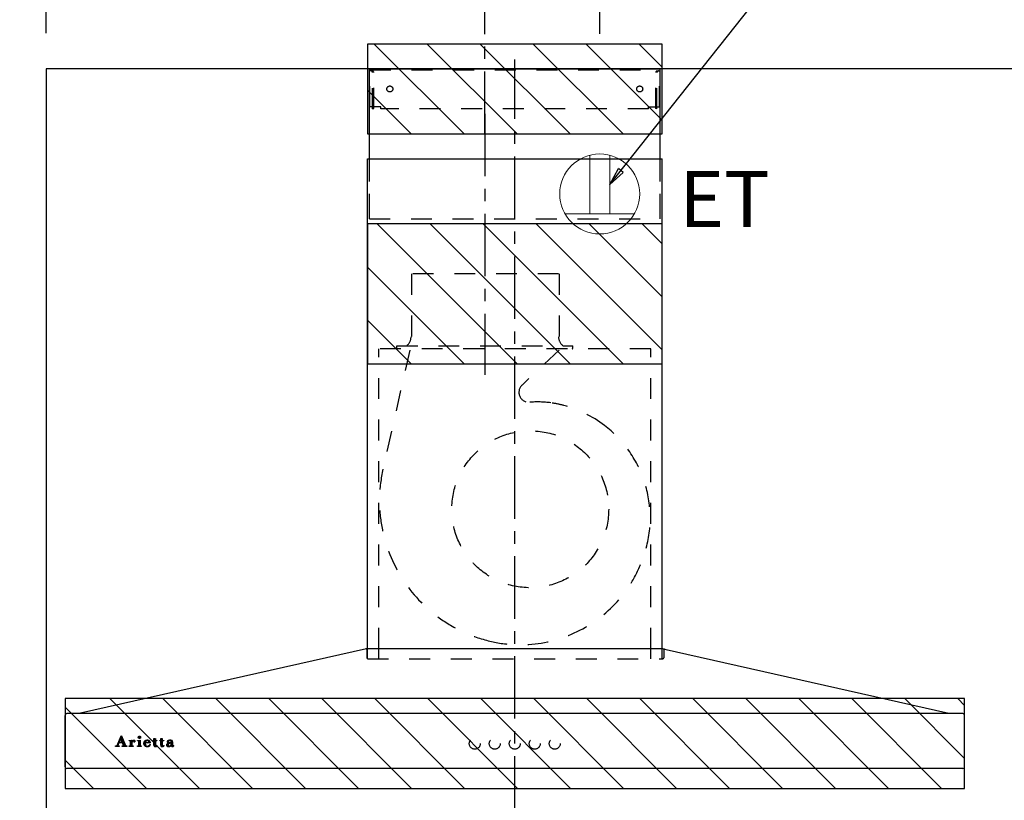
# Model space of a CAD drawing. Extents: x 28111 to 54233, y 210 to 8610.
# Drawn here: x 46098 to 47083, y 3736 to 4517 of the extents above; entities that cross this region are included whole.
import ezdxf

# ---------------------------------------------------------------- set-up
doc = ezdxf.new("R2010")
doc.units = 0
doc.header["$LTSCALE"] = 50
doc.header["$MEASUREMENT"] = 0
for name, pattern in [('CENTER', [2, 1.25, -0.25, 0.25, -0.25]), ('HIDDEN', [0.375, 0.25, -0.125]), ('STYLE_03', [0.416641, 0.208282, -0.208359])]:
    doc.linetypes.add(name, pattern=pattern)
doc.layers.get('0').update_dxf_attribs({"linetype": 'CONTINUOUS'})
for name, color, linetype in [('111-壁仕上', 3, 'CONTINUOUS'), ('150-機器', 8, 'CONTINUOUS'), ('160-文字', 254, 'CONTINUOUS'), ('166-寸法B', 11, 'CONTINUOUS'), ('180-補助', 161, 'CONTINUOUS'), ('A0', 7, 'CONTINUOUS')]:
    doc.layers.add(name, color=color, linetype=linetype)
doc.styles.add('KH001', font='txt')
doc.styles.add('ＭＳ ゴシック', font='txt', dxfattribs={"height": 10})
doc.dimstyles.new('KH1xx030', dxfattribs={"dimscale": 30, "dimtxt": 2, "dimasz": 0.6, "dimexe": 0.3, "dimexo": 1.2, "dimgap": 0.5, "dimtad": 3, "dimdec": 1, "dimdsep": 46, "dimlunit": 6, "dimtxsty": 'KH001', "dimblk": 'DOT', "dimcen": 1, "dimdle": 1, "dimclrd": 256, "dimclre": 256, "dimclrt": 256, "dimadec": 0, "dimazin": 0, "dimtfac": 1, "dimtdec": 1, "dimtix": 1, "dimtmove": 2, "dimatfit": 3, "dimldrblk": 'CLOSEDBLANK', "dimfxl": 1, "dimtolj": 1, "dimtzin": 0, "dimlwd": -1, "dimlwe": -1, "dimarcsym": 0})

# ---------------------------------------------------------------- blocks, each defined once
blk = doc.blocks.new('*D94')
at = {"layer": '166-寸法B', "transparency": 16777216}
for p, q in [((45511.53, 4886.87), (45493.53, 4886.87)), ((46124.13, 4886.87), (45511.53, 4886.87)), ((46124.13, 4503.58), (46124.13, 4895.87)), ((46124.13, 4886.87), (46142.13, 4886.87))]:
    blk.add_line(p, q, dxfattribs=at)
at = {"layer": '166-寸法B', "transparency": 16777216, "insert": (45817.83, 4938.57), "char_height": 60, "attachment_point": 5, "style": 'KH001'}
blk.add_mtext('\\A1;上方排気ﾀﾞｸﾄ位置', dxfattribs=at)
blk = doc.blocks.new('_ClosedBlank')
at = {"color": 0, "linetype": 'ByBlock', "lineweight": -2}
for p, q in [((-1, 0.167), (0, 0)), ((-1, 0.167), (-1, -0.167)), ((0, 0), (-1, -0.167))]:
    blk.add_line(p, q, dxfattribs=at)
blk = doc.blocks.new('_None')
blk = doc.blocks.new('*D95')
at = {"layer": '166-寸法B', "transparency": 16777216}
for p, q in [((46124.13, 4503.58), (46124.13, 5030.87)), ((46154.13, 5021.87), (45481.53, 5021.87))]:
    blk.add_line(p, q, dxfattribs=at)
at = {"layer": '166-寸法B', "transparency": 16777216, "insert": (45817.83, 5071.29), "char_height": 60, "attachment_point": 5, "style": 'KH001'}
blk.add_mtext('\\A1;ｺﾝｾﾝﾄ位置', dxfattribs=at)
blk = doc.blocks.new('_Dot')
at = {"color": 0, "linetype": 'ByBlock', "lineweight": -2}
blk.add_line((-0.5, 0), (-1, 0), dxfattribs=at)
at = {"color": 0, "linetype": 'ByBlock', "const_width": 0.5}
blk.add_lwpolyline([(-0.25, 0, 1), (0.25, 0, 1)], format="xyb", close=True, dxfattribs=at)
blk = doc.blocks.new('*D99')
at = {"layer": '166-寸法B', "transparency": 16777216}
for p, q in [((46088.13, 4467.58), (45920.57, 4467.58)), ((45929.57, 4360.58), (45929.57, 4449.58)), ((46088.13, 4342.58), (45920.57, 4342.58))]:
    blk.add_line(p, q, dxfattribs=at)
at = {"layer": '166-寸法B', "transparency": 16777216, "xscale": 18, "yscale": 18, "zscale": 18}
for p, rotation in [((45929.57, 4467.58), 90), ((45929.57, 4342.58), 270)]:
    blk.add_blockref('_Dot', p, dxfattribs=dict(at, rotation=rotation))
at = {"layer": '166-寸法B', "transparency": 16777216, "insert": (45884.57, 4399.63), "char_height": 60, "attachment_point": 5, "rotation": 90, "style": 'KH001'}
blk.add_mtext('\\A1;125', dxfattribs=at)
blk = doc.blocks.new('*D100')
at = {"layer": '166-寸法B', "transparency": 16777216}
for p, q in [((45929.57, 4437.58), (45929.57, 4879.32)), ((46088.13, 4467.58), (45920.57, 4467.58))]:
    blk.add_line(p, q, dxfattribs=at)
at = {"layer": '166-寸法B', "transparency": 16777216, "insert": (45880.16, 4658.45), "char_height": 60, "attachment_point": 5, "rotation": 90, "style": 'KH001'}
blk.add_mtext('\\A1;ｺﾝｾﾝﾄ位置', dxfattribs=at)
blk = doc.blocks.new('*D102')
at = {"layer": '166-寸法B', "transparency": 16777216}
for p, q in [((46124.13, 4503.58), (46124.13, 4895.87)), ((46142.13, 4886.87), (46545.13, 4886.87)), ((46563.13, 4502.78), (46563.13, 4895.87))]:
    blk.add_line(p, q, dxfattribs=at)
at = {"layer": '166-寸法B', "transparency": 16777216, "xscale": 18, "yscale": 18, "zscale": 18, "rotation": 180}
blk.add_blockref('_Dot', (46124.13, 4886.87), dxfattribs=at)
at = {"layer": '166-寸法B', "transparency": 16777216, "xscale": 18, "yscale": 18, "zscale": 18}
blk.add_blockref('_Dot', (46563.13, 4886.87), dxfattribs=at)
at = {"layer": '166-寸法B', "transparency": 16777216, "insert": (46343.63, 4931.87), "char_height": 60, "attachment_point": 5, "style": 'KH001'}
blk.add_mtext('\\A1;439', dxfattribs=at)
blk = doc.blocks.new('*D104')
at = {"layer": '166-寸法B', "transparency": 16777216}
for p, q in [((46124.13, 4503.58), (46124.13, 5030.87)), ((46678.13, 4502.78), (46678.13, 5030.87)), ((46142.13, 5021.87), (46660.13, 5021.87))]:
    blk.add_line(p, q, dxfattribs=at)
at = {"layer": '166-寸法B', "transparency": 16777216, "xscale": 18, "yscale": 18, "zscale": 18, "rotation": 180}
blk.add_blockref('_Dot', (46124.13, 5021.87), dxfattribs=at)
at = {"layer": '166-寸法B', "transparency": 16777216, "xscale": 18, "yscale": 18, "zscale": 18}
blk.add_blockref('_Dot', (46678.13, 5021.87), dxfattribs=at)
at = {"layer": '166-寸法B', "transparency": 16777216, "insert": (46401.13, 5066.87), "char_height": 60, "attachment_point": 5, "style": 'KH001'}
blk.add_mtext('\\A1;554', dxfattribs=at)
blk = doc.blocks.new('*D107')
at = {"layer": '166-寸法B', "transparency": 16777216}
for p, q in [((46088.13, 3767.58), (45558.66, 3767.58)), ((45567.66, 2945.58), (45567.66, 3749.58)), ((46088.13, 2927.58), (45558.66, 2927.58))]:
    blk.add_line(p, q, dxfattribs=at)
at = {"layer": '166-寸法B', "transparency": 16777216, "xscale": 18, "yscale": 18, "zscale": 18}
for p, rotation in [((45567.66, 3767.58), 90), ((45567.66, 2927.58), 270)]:
    blk.add_blockref('_Dot', p, dxfattribs=dict(at, rotation=rotation))
at = {"layer": '166-寸法B', "transparency": 16777216, "insert": (45517.64, 3347.58), "char_height": 60, "attachment_point": 5, "rotation": 90, "style": 'KH001'}
blk.add_mtext('\\A1;840(790)', dxfattribs=at)
blk = doc.blocks.new('*D108')
at = {"layer": '166-寸法B', "transparency": 16777216}
for p, q in [((46088.13, 4467.58), (45558.66, 4467.58)), ((45567.66, 3785.58), (45567.66, 4449.58)), ((46088.13, 3767.58), (45558.66, 3767.58))]:
    blk.add_line(p, q, dxfattribs=at)
at = {"layer": '166-寸法B', "transparency": 16777216, "xscale": 18, "yscale": 18, "zscale": 18}
for p, rotation in [((45567.66, 4467.58), 90), ((45567.66, 3767.58), 270)]:
    blk.add_blockref('_Dot', p, dxfattribs=dict(at, rotation=rotation))
at = {"layer": '166-寸法B', "transparency": 16777216, "insert": (45522.66, 4117.58), "char_height": 60, "attachment_point": 5, "rotation": 90, "style": 'KH001'}
blk.add_mtext('\\A1;700', dxfattribs=at)
blk = doc.blocks.new('*D109')
at = {"layer": '166-寸法B', "transparency": 16777216}
for p, q in [((46088.13, 4467.58), (45423.66, 4467.58)), ((45432.66, 2085.58), (45432.66, 4449.58)), ((46088.13, 2067.58), (45423.66, 2067.58))]:
    blk.add_line(p, q, dxfattribs=at)
at = {"layer": '166-寸法B', "transparency": 16777216, "xscale": 18, "yscale": 18, "zscale": 18}
for p, rotation in [((45432.66, 4467.58), 90), ((45432.66, 2067.58), 270)]:
    blk.add_blockref('_Dot', p, dxfattribs=dict(at, rotation=rotation))
at = {"layer": '166-寸法B', "transparency": 16777216, "insert": (45383.85, 3267.58), "char_height": 60, "attachment_point": 5, "rotation": 90, "style": 'KH001'}
blk.add_mtext('\\A1;2,400', dxfattribs=at)
blk = doc.blocks.new('*D170')
at = {"layer": '166-寸法B', "transparency": 16777216}
for p, q in [((46124.13, 4503.58), (46124.13, 5165.87)), ((47962.13, 4503.58), (47962.13, 5165.87)), ((46142.13, 5156.87), (47944.13, 5156.87))]:
    blk.add_line(p, q, dxfattribs=at)
at = {"layer": '166-寸法B', "transparency": 16777216, "xscale": 18, "yscale": 18, "zscale": 18, "rotation": 180}
blk.add_blockref('_Dot', (46124.13, 5156.87), dxfattribs=at)
at = {"layer": '166-寸法B', "transparency": 16777216, "xscale": 18, "yscale": 18, "zscale": 18}
blk.add_blockref('_Dot', (47962.13, 5156.87), dxfattribs=at)
at = {"layer": '166-寸法B', "transparency": 16777216, "insert": (47043.13, 5205.68), "char_height": 60, "attachment_point": 5, "style": 'KH001'}
blk.add_mtext('\\A1;1,838', dxfattribs=at)
blk = doc.blocks.new('*D237')
at = {"layer": '166-寸法B', "transparency": 16777216}
for p, q in [((46445.63, 3711.58), (46445.63, 3511.38)), ((46740.63, 3711.58), (46740.63, 3511.38)), ((46722.63, 3520.38), (46463.63, 3520.38))]:
    blk.add_line(p, q, dxfattribs=at)
at = {"layer": '166-寸法B', "transparency": 16777216, "xscale": 18, "yscale": 18, "zscale": 18, "rotation": 180}
blk.add_blockref('_Dot', (46445.63, 3520.38), dxfattribs=at)
at = {"layer": '166-寸法B', "transparency": 16777216, "xscale": 18, "yscale": 18, "zscale": 18}
blk.add_blockref('_Dot', (46740.63, 3520.38), dxfattribs=at)
at = {"layer": '166-寸法B', "transparency": 16777216, "insert": (46593.13, 3565.38), "char_height": 60, "attachment_point": 5, "style": 'KH001'}
blk.add_mtext('\\A1;295', dxfattribs=at)
blk = doc.blocks.new('*D238')
at = {"layer": '166-寸法B', "transparency": 16777216}
for p, q in [((46124.13, 3866.77), (46124.13, 3511.38)), ((46445.63, 3711.58), (46445.63, 3511.38)), ((46427.63, 3520.38), (46142.13, 3520.38))]:
    blk.add_line(p, q, dxfattribs=at)
at = {"layer": '166-寸法B', "transparency": 16777216, "xscale": 18, "yscale": 18, "zscale": 18, "rotation": 180}
blk.add_blockref('_Dot', (46124.13, 3520.38), dxfattribs=at)
at = {"layer": '166-寸法B', "transparency": 16777216, "xscale": 18, "yscale": 18, "zscale": 18}
blk.add_blockref('_Dot', (46445.63, 3520.38), dxfattribs=at)
at = {"layer": '166-寸法B', "transparency": 16777216, "insert": (46284.88, 3565.38), "char_height": 60, "attachment_point": 5, "style": 'KH001'}
blk.add_mtext('\\A1;321.5', dxfattribs=at)

msp = doc.modelspace()

# ---------------------------------------------------------------- hatches: boundary and pattern name
at = {"layer": '180-補助'}
h = msp.add_hatch(dxfattribs=at)
h.set_pattern_fill('ANSI31', color=13, scale=300, style=0)
h.set_pattern_definition([(135, (541369.583, 4320.337), (26.5165043, 26.5165043), [])])
h.paths.add_polyline_path([(46740.63, 4492.58), (46445.63, 4492.58), (46445.63, 4402.58), (46740.63, 4402.58)])
h = msp.add_hatch(dxfattribs=at)
h.set_pattern_fill('ANSI31', color=13, scale=300, style=0)
h.set_pattern_definition([(135, (541369.583, 4090.337), (26.5165043, 26.5165043), [])])
h.paths.add_polyline_path([(46740.63, 4312.58), (46445.63, 4312.58), (46445.63, 4172.58), (46740.63, 4172.58)])
h = msp.add_hatch(dxfattribs=at)
h.set_pattern_fill('ANSI31', color=13, scale=300, style=0)
h.set_pattern_definition([(135, (541370.083, 3665.337), (26.5165043, 26.5165043), [])])
h.paths.add_polyline_path([(47043.13, 3837.58), (46143.13, 3837.58), (46143.13, 3747.58), (47043.13, 3747.58)])

# ---------------------------------------------------------------- linework, layer by layer
at = {"layer": '111-壁仕上', "ltscale": 2}
for p, q in [((48147.54, 4467.58), (46124.13, 4467.58)), ((46124.13, 4467.58), (46124.13, 2067.58)), ((46124.13, 4467.58), (46124.13, 2067.58))]:
    msp.add_line(p, q, dxfattribs=at)
at = {"layer": '150-機器', "color": 161, "linetype": 'CENTER'}
for p, q in [((46593.13, 3717.58), (46593.13, 4477.02)), ((46563.13, 4422.77), (46563.13, 4161.61))]:
    msp.add_line(p, q, dxfattribs=at)
at = {"layer": '150-機器', "color": 6, "linetype": 'Continuous'}
for p, q in [((46447.63, 4377.58), (46447.63, 4467.58)), ((46447.63, 4467.58), (46738.63, 4467.58)), ((46738.63, 4377.58), (46738.63, 4467.58)), ((46445.63, 3887.58), (46445.63, 4377.58)), ((46445.63, 4377.58), (46740.63, 4377.58)), ((46740.63, 3887.58), (46740.63, 4377.58)), ((46444.63, 3887.58), (46158.75, 3822.9)), ((46741.63, 3887.58), (46444.63, 3887.58)), ((46741.63, 3887.58), (47027.5, 3822.9)), ((46158.75, 3822.9), (46158.57, 3822.86)), ((47027.5, 3822.9), (47027.68, 3822.86)), ((46143.13, 3769.28), (46143.13, 3820.88)), ((46144.83, 3822.58), (46144.9, 3822.58)), ((47041.35, 3822.58), (46144.9, 3822.58)), ((47041.43, 3822.58), (47041.35, 3822.58)), ((47043.13, 3769.28), (47043.13, 3820.88)), ((47041.43, 3767.58), (46144.83, 3767.58))]:
    msp.add_line(p, q, dxfattribs=at)
at = {"layer": '150-機器', "color": 161, "linetype": 'STYLE_03', "ltscale": 2}
for p, q in [((46448.23, 4429.58), (46448.23, 4466.78)), ((46448.23, 4466.78), (46738.03, 4466.78)), ((46450.38, 4465.58), (46448.23, 4465.58)), ((46450.85, 4427.68), (46450.85, 4464.13)), ((46452.03, 4427.89), (46452.03, 4464.13)), ((46734.22, 4427.89), (46734.22, 4464.13)), ((46735.4, 4427.68), (46735.4, 4464.13)), ((46735.72, 4465.58), (46738.03, 4465.58)), ((46738.03, 4429.58), (46738.03, 4466.78)), ((46450.5, 4429.58), (46448.23, 4429.58)), ((46450.85, 4427.68), (46452.03, 4427.89)), ((46459.23, 4429.58), (46452.03, 4429.58)), ((46459.23, 4427.58), (46459.23, 4429.58)), ((46727.03, 4427.58), (46459.23, 4427.58)), ((46727.03, 4427.58), (46727.03, 4429.58)), ((46727.03, 4429.58), (46734.22, 4429.58)), ((46735.4, 4427.68), (46734.22, 4427.89)), ((46735.4, 4429.58), (46738.03, 4429.58)), ((46447.63, 4317.58), (46738.63, 4317.58)), ((46636.93, 4262.58), (46489.33, 4262.58)), ((46489.83, 4262.58), (46489.83, 4199.58)), ((46637.43, 4262.58), (46637.43, 4199.58)), ((46729.13, 4187.58), (46457.13, 4187.58)), ((46457.13, 3887.58), (46457.13, 4187.58)), ((46475.13, 4188.18), (46475.13, 4190.58)), ((46475.13, 4190.58), (46651.13, 4190.58)), ((46651.13, 4188.18), (46651.13, 4190.58)), ((46729.13, 3887.58), (46729.13, 4187.58)), ((46488.04, 4186.38), (46461.25, 4067.26)), ((46637.54, 4186.38), (46600.43, 4151.38)), ((46445.13, 3886.69), (46445.13, 3878.38)), ((46445.63, 3877.58), (46445.63, 3887.58)), ((46457.13, 3877.58), (46457.13, 3887.58)), ((46729.13, 3877.58), (46729.13, 3887.58)), ((46740.63, 3877.58), (46740.63, 3887.58)), ((46742.13, 3886.46), (46742.13, 3878.38)), ((46445.93, 3877.58), (46741.33, 3877.58)), ((46195.21, 3790.58), (46199.24, 3800.29)), ((46196.97, 3793.51), (46195.82, 3790.62)), ((46200.5, 3793.51), (46196.97, 3793.51)), ((46198.8, 3798.05), (46197.15, 3793.97)), ((46197.15, 3793.97), (46200.34, 3793.97)), ((46200.34, 3793.97), (46198.8, 3798.05)), ((46199.24, 3800.29), (46199.7, 3800.29)), ((46199.7, 3800.29), (46203.46, 3790.6)), ((46201.59, 3790.61), (46200.5, 3793.51)), ((46207.31, 3795.44), (46207.31, 3795.76)), ((46208.5, 3795.44), (46207.31, 3795.44)), ((46208.5, 3790.74), (46208.5, 3795.44)), ((46209.92, 3795.9), (46209.92, 3794.39)), ((46209.96, 3793.21), (46209.96, 3790.74)), ((46215.64, 3795.44), (46215.64, 3795.76)), ((46215.64, 3795.76), (46215.99, 3795.76)), ((46216.82, 3795.44), (46215.64, 3795.44)), ((46216.82, 3790.74), (46216.82, 3795.44)), ((46218.24, 3795.9), (46218.24, 3790.74)), ((46223.42, 3793.28), (46223.42, 3792.83)), ((46228.63, 3793.28), (46223.42, 3793.28)), ((46223.48, 3793.72), (46226.41, 3793.72)), ((46231.03, 3795.44), (46231.03, 3795.76)), ((46231.03, 3795.76), (46232.07, 3795.76)), ((46232.07, 3795.44), (46231.03, 3795.44)), ((46232.07, 3795.76), (46232.07, 3797.64)), ((46232.07, 3790.92), (46232.07, 3795.44)), ((46233.47, 3797.69), (46233.47, 3795.76)), ((46233.47, 3795.76), (46235.11, 3795.76)), ((46233.47, 3794.91), (46233.47, 3791.07)), ((46235.11, 3795.44), (46233.99, 3795.44)), ((46235.11, 3795.76), (46235.11, 3795.44)), ((46237.86, 3795.44), (46237.86, 3795.76)), ((46237.86, 3795.76), (46238.91, 3795.76)), ((46238.91, 3795.44), (46237.86, 3795.44)), ((46238.91, 3795.76), (46238.91, 3797.64)), ((46238.91, 3790.92), (46238.91, 3795.44)), ((46240.3, 3797.69), (46240.3, 3795.76)), ((46240.3, 3795.76), (46241.95, 3795.76)), ((46240.3, 3794.91), (46240.3, 3791.07)), ((46241.95, 3795.44), (46240.83, 3795.44)), ((46241.95, 3795.76), (46241.95, 3795.44)), ((46249.3, 3793.3), (46249.3, 3794.75)), ((46250.74, 3794.28), (46250.74, 3790.89)), ((46193.63, 3789.86), (46193.63, 3790.26)), ((46193.63, 3790.26), (46194.73, 3790.26)), ((46197.22, 3789.86), (46193.63, 3789.86)), ((46196.06, 3790.26), (46197.22, 3790.26)), ((46197.22, 3790.26), (46197.22, 3789.86)), ((46200.22, 3789.86), (46200.22, 3790.26)), ((46200.22, 3790.26), (46201.35, 3790.26)), ((46204.87, 3789.86), (46200.22, 3789.86)), ((46203.95, 3790.26), (46204.87, 3790.26)), ((46204.87, 3790.26), (46204.87, 3789.86)), ((46207.27, 3789.86), (46207.27, 3790.21)), ((46207.27, 3790.21), (46207.97, 3790.21)), ((46211.31, 3789.86), (46207.27, 3789.86)), ((46210.49, 3790.21), (46211.31, 3790.21)), ((46211.31, 3790.21), (46211.31, 3789.86)), ((46215.57, 3789.86), (46215.57, 3790.21)), ((46215.57, 3790.21), (46216.29, 3790.21)), ((46219.31, 3789.86), (46215.57, 3789.86)), ((46218.76, 3790.21), (46219.31, 3790.21)), ((46219.31, 3790.21), (46219.31, 3789.86)), ((46228.17, 3791.77), (46228.58, 3791.77)), ((46235.17, 3790.77), (46235.46, 3790.58)), ((46242, 3790.77), (46242.3, 3790.58)), ((46249.3, 3791.5), (46249.3, 3792.95)), ((46251.76, 3790.86), (46252.06, 3790.86))]:
    msp.add_line(p, q, dxfattribs=at)
at = {"layer": '150-機器', "linetype": 'HIDDEN', "ltscale": 2}
for p, q in [((46447.63, 4317.58), (46447.63, 4377.58)), ((46738.63, 4317.58), (46738.63, 4377.58))]:
    msp.add_line(p, q, dxfattribs=at)
at = {"layer": '150-機器', "linetype": 'CENTER'}
msp.add_lwpolyline([(46563.13, 4402.58), (46563.13, 4685.03), (46526.76, 4595.13), (46577.94, 4573.9)], dxfattribs=at)
at = {"layer": '150-機器', "color": 161, "linetype": 'STYLE_03', "ltscale": 2}
for centre, radius in [((46468.13, 4447.58), 3), ((46718.13, 4447.58), 3), ((46608.59, 4027.07), 78.5), ((46217.58, 3798.93), 1.15), ((46553.11, 3792.58), 5.5), ((46573.11, 3792.58), 5.5), ((46593.13, 3792.58), 5.5), ((46613.13, 3792.58), 5.5), ((46633.13, 3792.58), 5.5)]:
    msp.add_circle(centre, radius, dxfattribs=at)
for centre, radius, start, end in [((46449.35, 4464.08), 1.5, 0, 90), ((46450.53, 4464.08), 1.5, 0, 90), ((46735.72, 4464.08), 1.5, 90, 180), ((46736.9, 4464.08), 1.5, 90, 180), ((46478.13, 4199.58), 11.2, 306.52749, 0), ((46648.13, 4199.58), 11.2, 180, 233.47251), ((46475.73, 4188.18), 0.6, 180, 270), ((46650.53, 4188.18), 0.6, 270, 360), ((46607.29, 4144.11), 10, 133.31904, 274.31173), ((46615.75, 4031.93), 102.5, 82.5286, 94.31173), ((46615.75, 4031.93), 102.5, 75, 81.75339), ((46612.13, 4018.4), 116.5, 52.63949, 75), ((46612.13, 4018.4), 116.5, 345, 52.63949), ((46602.23, 4035.55), 144.5, 167.32357, 255), ((46598.6, 4022.03), 130.5, 255, 345), ((46444.33, 3886.69), 0.8, 0, 102.74823), ((46742.93, 3886.46), 0.8, 77.25177, 180), ((46445.93, 3878.38), 0.8, 180.00001, 270), ((46741.33, 3878.38), 0.8, 270, 359.99999), ((46207.33, 3819.64), 23.88, 269.95641, 273.25275), ((46207.18, 3821.92), 26.17, 273.29788, 276.01816), ((46213.78, 3792.02), 4.52, 138.11739, 148.41178), ((46212.13, 3793.2), 2.17, 159.72306, 179.64399), ((46212.87, 3792.87), 2.98, 142.26236, 158.73056), ((46212.6, 3793.05), 2.96, 124.35761, 137.5947), ((46213.07, 3792.75), 3.22, 136.19345, 142.77928), ((46212.18, 3793.63), 1.96, 126.79517, 136.64283), ((46212.12, 3793.69), 2.16, 90.67447, 123.72495), ((46211.75, 3794.22), 1.23, 114.70186, 127.25015), ((46211.58, 3794.63), 0.784, 90.31271, 115.71805), ((46211.58, 3795.35), 0.0663, 41.16658, 94.18792), ((46212.25, 3795.05), 0.642, 166.31281, 179.03863), ((46212.11, 3795.06), 0.502, 179.62566, 203.30186), ((46211.51, 3795.32), 0.139, 355.20091, 30.34133), ((46211.28, 3795.32), 0.37, 341.90424, 358.39775), ((46212.25, 3795.15), 0.667, 205.41463, 231.73661), ((46212.38, 3795.33), 0.886, 232.18461, 270.26339), ((46212.11, 3793.78), 2.07, 80.08878, 90.31364), ((46212.4, 3795.53), 1.09, 269.20874, 283.3586), ((46212.27, 3794.73), 1.12, 56.14346, 79.80402), ((46212.5, 3795.18), 0.727, 282.54726, 308.77787), ((46212.48, 3795.1), 0.686, 356.984, 53.11992), ((46212.57, 3795.07), 0.591, 309.8126, 0.30307), ((46216, 3813.86), 18.1, 269.97684, 273.64666), ((46216.08, 3812.92), 17.16, 273.57739, 277.22201), ((46224.76, 3792.64), 3.05, 130.59041, 179.80786), ((46225.24, 3792.16), 3.73, 96.53204, 131.48464), ((46227.14, 3793.45), 3.67, 170.4442, 175.80176), ((46225.93, 3793.69), 2.44, 157.52796, 171.20859), ((46225.17, 3794.03), 1.6, 135.74072, 158.43287), ((46225.15, 3793.97), 1.63, 103.79779, 133.94793), ((46225.35, 3793.03), 2.59, 89.75713, 103.05703), ((46225.37, 3791.33), 4.57, 89.85692, 96.91421), ((46225.39, 3793.12), 2.5, 79.42266, 90.7534), ((46225.4, 3790.85), 5.05, 77.94209, 90.1885), ((46225.55, 3793.96), 1.65, 69.16283, 79.6578), ((46225.77, 3794.47), 1.09, 42.65323, 70.38506), ((46226.41, 3794.25), 0.527, 270, 7.09518), ((46225.72, 3792.57), 3.31, 62.1473, 77.18165), ((46225.74, 3794.46), 1.13, 28.68072, 41.99433), ((46225.16, 3794.18), 1.77, 12.04165, 27.48671), ((46223.53, 3793.89), 3.42, 7.09518, 11.15348), ((46226, 3793.17), 2.64, 51.13543, 61.43646), ((46226.08, 3793.28), 2.5, 18.23271, 50.94106), ((46225.22, 3792.95), 3.43, 5.42489, 18.94679), ((46232.43, 3801.45), 3.82, 264.65611, 267.52809), ((46232.53, 3805.64), 8.02, 268.10249, 270.18525), ((46232.57, 3804.26), 6.64, 269.83069, 274.15349), ((46232.78, 3801.4), 3.77, 274.12115, 280.40332), ((46234, 3794.91), 0.534, 135.32167, 179.69647), ((46233.99, 3794.9), 0.533, 90.2667, 134.71521), ((46239.26, 3801.43), 3.81, 264.65004, 267.53416), ((46239.36, 3805.64), 8.02, 268.10237, 270.18536), ((46239.41, 3804.26), 6.64, 269.83069, 274.15348), ((46239.62, 3801.4), 3.77, 274.12116, 280.40333), ((46240.83, 3794.91), 0.534, 135.31704, 179.70111), ((46240.83, 3794.9), 0.533, 90.26667, 134.71518), ((46246.24, 3794.46), 0.894, 141.81582, 179.93228), ((46246.36, 3794.46), 1.01, 180.02619, 183.74757), ((46246, 3794.41), 0.654, 181.77773, 226.99939), ((46246.6, 3794.2), 1.33, 124.74327, 142.43878), ((46246.02, 3794.44), 0.682, 227.50934, 247.57037), ((46246.12, 3794.77), 1.03, 249.27974, 270.54105), ((46247.17, 3793.44), 2.28, 116.17244, 125.79225), ((46246.14, 3794.81), 1.07, 269.83544, 277.47953), ((46247.63, 3792.56), 3.28, 104.45517, 116.57201), ((46246.2, 3794.48), 0.736, 276.15155, 310.13541), ((46246.54, 3795.07), 0.177, 145.21838, 177.83937), ((46246.4, 3795.09), 0.0447, 194.31898, 224.68937), ((46246.81, 3795.45), 0.585, 221.32855, 229.51767), ((46246.76, 3794.89), 0.467, 123.00282, 142.84481), ((46249.06, 3798.01), 3.99, 228.85252, 232.35966), ((46247.36, 3793.93), 1.6, 110.11453, 121.99321), ((46246.11, 3794.19), 0.831, 36.07188, 52.31366), ((46246.28, 3794.38), 0.605, 310.7515, 0.23141), ((46248.59, 3786.35), 6.9, 98.1711, 105.93262), ((46246.35, 3794.37), 0.527, 0.86896, 35.25758), ((46248.01, 3791.21), 4.68, 95.03358, 104.84464), ((46247.67, 3793.16), 2.43, 102.17278, 110.72193), ((46247.83, 3792.23), 3.37, 89.80615, 101.571), ((46248.24, 3789.15), 6.75, 89.78766, 95.47528), ((46249.16, 3782.82), 10.48, 91.96506, 98.49753), ((46247.88, 3791.9), 3.7, 82.90892, 90.54248), ((46248.29, 3787.77), 8.13, 84.96438, 90.15861), ((46248.1, 3793.54), 2.05, 73.52804, 83.38691), ((46248.36, 3794.38), 1.17, 60.22381, 74.10494), ((46249.39, 3778.64), 14.66, 90.37853, 92.3066), ((46248.62, 3794.8), 0.674, 25.02671, 61.41664), ((46248.58, 3791.21), 4.68, 78.28109, 84.77303), ((46248.45, 3794.75), 0.842, 359.51677, 23.24285), ((46248.97, 3793.16), 2.69, 69.74115, 78.00031), ((46249.34, 3794.2), 1.59, 58.07577, 69.40857), ((46249.59, 3794.63), 1.09, 23.30656, 57.16419), ((46249.18, 3794.44), 1.54, 6.95289, 23.82734), ((46248.31, 3794.29), 2.43, 359.64177, 7.87507), ((46194.73, 3790.79), 0.527, 270, 337.45964), ((46196.06, 3790.52), 0.263, 158.24822, 270), ((46201.35, 3790.52), 0.263, 270, 20.64009), ((46203.95, 3790.79), 0.527, 201.15684, 270), ((46207.97, 3790.75), 0.533, 270.27284, 314.71892), ((46207.96, 3790.74), 0.533, 315.29387, 359.72428), ((46210.49, 3790.74), 0.533, 180.26921, 224.71264), ((46210.49, 3790.74), 0.533, 225.27413, 269.73411), ((46216.29, 3790.75), 0.533, 270.27284, 314.71892), ((46216.29, 3790.74), 0.533, 315.29387, 359.72428), ((46218.77, 3790.74), 0.533, 180.26921, 224.71264), ((46218.77, 3790.74), 0.533, 225.27413, 269.73411), ((46224.22, 3792.62), 2.51, 179.30125, 210.52983), ((46224.75, 3793.01), 3.16, 211.73356, 230.85018), ((46225.07, 3793.41), 3.68, 230.78511, 253.23372), ((46230.76, 3792.8), 7.34, 179.79521, 187.58444), ((46227.36, 3792.39), 3.91, 188.24712, 195.35547), ((46225.81, 3791.98), 2.31, 195.58854, 208.79753), ((46225.02, 3791.57), 1.42, 209.94944, 218.01908), ((46224.95, 3791.53), 1.34, 218.35, 244.15912), ((46225.31, 3794.43), 4.72, 254.07228, 270.12911), ((46225.21, 3792.02), 1.89, 243.49876, 258.64949), ((46225.44, 3792.97), 2.87, 257.89654, 265.80709), ((46225.54, 3794.06), 3.96, 265.54959, 270.11478), ((46225.34, 3795.64), 5.94, 269.78752, 275.80403), ((46225.56, 3793.84), 3.75, 269.8224, 284.55025), ((46225.55, 3793.94), 4.22, 275.37781, 285.66305), ((46225.77, 3792.87), 2.75, 285.33651, 301.93147), ((46225.93, 3792.7), 2.93, 284.97077, 302.16681), ((46226.02, 3792.44), 2.26, 302.36276, 342.59789), ((46226.22, 3792.24), 2.38, 302.0499, 323.74534), ((46225.77, 3792.5), 2.9, 324.87787, 345.39391), ((46234.23, 3790.92), 2.16, 179.97856, 183.07189), ((46233.47, 3790.85), 1.4, 181.85547, 199.52887), ((46233.03, 3790.68), 0.922, 198.72432, 229.19626), ((46233.09, 3790.77), 1.03, 229.96244, 244.70011), ((46233.35, 3791.41), 1.71, 246.00484, 261.4264), ((46233.52, 3792.64), 2.96, 261.67527, 270.24432), ((46235.81, 3791.04), 2.34, 179.45953, 189.26167), ((46234.33, 3790.81), 0.844, 189.97168, 204.91019), ((46233.54, 3792.79), 3.11, 269.85254, 276.08638), ((46233.89, 3790.62), 0.37, 206.49942, 221.15583), ((46233.9, 3790.64), 0.388, 222.40704, 246.63092), ((46234.04, 3790.93), 0.706, 245.85123, 262.63449), ((46233.67, 3791.88), 2.19, 275.15014, 294.69913), ((46234.15, 3791.63), 1.42, 261.53928, 270.59189), ((46234.16, 3791.19), 0.982, 270.259, 300.93918), ((46233.63, 3791.89), 2.22, 295.43492, 306.50616), ((46233.86, 3791.77), 1.64, 299.64475, 311.21279), ((46233.31, 3792.43), 2.5, 310.79492, 318.26067), ((46232.91, 3792.8), 3.38, 307.20602, 318.98871), ((46241.07, 3790.92), 2.16, 179.97949, 183.06526), ((46240.31, 3790.85), 1.4, 181.86272, 199.52314), ((46239.86, 3790.68), 0.922, 198.72775, 229.19294), ((46239.93, 3790.77), 1.03, 229.96083, 244.70306), ((46240.18, 3791.4), 1.71, 246.00396, 261.42643), ((46240.35, 3792.64), 2.96, 261.6752, 270.24449), ((46242.64, 3791.04), 2.34, 179.45917, 189.26383), ((46241.16, 3790.81), 0.844, 189.96595, 204.91016), ((46240.37, 3792.8), 3.12, 269.8629, 275.91033), ((46240.73, 3790.62), 0.37, 206.49766, 221.16343), ((46240.74, 3790.64), 0.388, 222.41334, 246.62226), ((46240.87, 3790.93), 0.707, 245.85429, 262.63231), ((46240.51, 3791.88), 2.2, 274.95891, 294.68307), ((46240.99, 3791.63), 1.42, 261.53997, 270.5912), ((46241, 3791.19), 0.982, 270.25945, 300.93873), ((46240.47, 3791.89), 2.22, 295.4365, 306.50385), ((46240.69, 3791.78), 1.64, 299.66175, 311.3578), ((46240.13, 3792.44), 2.51, 310.9379, 318.24179), ((46239.74, 3792.81), 3.39, 307.22075, 318.97463), ((46246.26, 3791.06), 1.57, 133.50045, 179.87988), ((46245.83, 3791.04), 1.13, 178.77141, 210.38907), ((46246.02, 3791.2), 1.38, 212.07008, 235.84627), ((46246.82, 3790.52), 2.34, 121.01459, 134.29005), ((46246.45, 3791.94), 2.24, 237.31415, 258.6168), ((46247.41, 3789.61), 3.42, 115.89063, 121.6717), ((46247.94, 3788.52), 4.63, 105.50653, 115.88693), ((46246.72, 3793.47), 3.79, 259.19441, 270.22426), ((46247.26, 3791.43), 1.15, 131.50934, 179.49145), ((46247.3, 3791.43), 1.18, 179.64041, 205.28795), ((46247.13, 3791.39), 1.01, 206.86321, 230.99983), ((46247.31, 3791.58), 1.27, 230.35541, 256.13986), ((46247.75, 3790.82), 1.92, 114.99094, 130.29728), ((46246.79, 3793.83), 4.15, 269.26519, 290.942), ((46248.24, 3789.76), 3.09, 106.83858, 114.93798), ((46247.47, 3792.16), 1.87, 255.37521, 270.98065), ((46248.8, 3787.69), 5.24, 97.19868, 106.15037), ((46247.52, 3793.3), 3.02, 269.78621, 282.28354), ((46249.27, 3783.36), 9.59, 89.83215, 96.75114), ((46247.72, 3792.28), 1.98, 282.92463, 302.90765), ((46247.24, 3792.75), 2.98, 290.42828, 301.9458), ((46248.07, 3791.71), 1.31, 303.54798, 322.51825), ((46247.82, 3791.87), 1.92, 300.941, 322.1046), ((46248.33, 3791.48), 0.965, 323.79265, 0.74725), ((46250.7, 3790.81), 1.36, 185.33194, 200.74164), ((46250.27, 3790.63), 0.901, 199.83036, 230.31761), ((46250.35, 3790.76), 1.04, 231.47049, 253.06689), ((46250.52, 3791.46), 1.76, 254.27506, 270.40874), ((46250.54, 3791.79), 2.1, 269.71642, 278.94636), ((46252.72, 3790.88), 1.99, 179.55145, 185.53842), ((46251.69, 3790.77), 0.945, 185.36213, 193.06917), ((46251.13, 3790.64), 0.371, 192.31128, 213.2249), ((46251.01, 3790.58), 0.236, 217.59999, 248.88233), ((46250.66, 3791.24), 1.54, 278.01476, 307.16336), ((46251.06, 3790.7), 0.371, 247.89434, 259.16564), ((46251.1, 3790.92), 0.594, 259.22092, 270.65476), ((46251.11, 3790.95), 0.624, 270.01649, 310.8719), ((46251.03, 3791.06), 0.757, 309.90052, 344.77766), ((46250.85, 3790.99), 1.22, 307.1242, 354.08107)]:
    msp.add_arc(centre, radius, start, end, dxfattribs=at)
at = {"layer": '150-機器', "color": 6, "linetype": 'Continuous'}
for centre, radius, start, end in [((46158.93, 3821.3), 1.6, 102.74823, 126.96247), ((47027.33, 3821.3), 1.6, 53.03753, 77.25177), ((46144.83, 3820.88), 1.7, 90, 180), ((47041.43, 3820.88), 1.7, 0, 90), ((46144.83, 3769.28), 1.7, 180, 270), ((47041.43, 3769.28), 1.7, 270, 0)]:
    msp.add_arc(centre, radius, start, end, dxfattribs=at)
at = {"layer": '160-文字', "color": 4, "linetype": 'Continuous', "lineweight": 20}
for p, q in [((46668.13, 4381.31), (46668.13, 4322.58)), ((46688.13, 4381.31), (46688.13, 4322.58)), ((46643.48, 4322.58), (46712.77, 4322.58))]:
    msp.add_line(p, q, dxfattribs=at)
msp.add_circle((46678.13, 4342.58), 40, dxfattribs=at)
at = {"layer": '180-補助', "color": 13}
for points in [[(46740.63, 4492.58), (46445.63, 4492.58), (46445.63, 4402.58), (46740.63, 4402.58)], [(46740.63, 4312.58), (46445.63, 4312.58), (46445.63, 4172.58), (46740.63, 4172.58)], [(47043.13, 3837.58), (46143.13, 3837.58), (46143.13, 3747.58), (47043.13, 3747.58)]]:
    msp.add_lwpolyline(points, close=True, dxfattribs=at)
at = {"layer": 'A0', "color": 0, "linetype": 'ByBlock'}
for p, q in [((46196.02, 3792.54), (46196.96, 3793.47)), ((46196.32, 3793.26), (46197.22, 3794.16)), ((46196.62, 3793.99), (46197.51, 3794.87)), ((46196.93, 3794.71), (46197.8, 3795.58)), ((46197, 3793.51), (46197.46, 3793.97)), ((46197.23, 3795.44), (46198.09, 3796.3)), ((46197.42, 3793.51), (46197.88, 3793.97)), ((46197.53, 3796.16), (46198.38, 3797.01)), ((46197.83, 3796.89), (46198.66, 3797.72)), ((46197.84, 3793.51), (46198.31, 3793.97)), ((46198.13, 3797.61), (46200.01, 3799.5)), ((46198.27, 3793.51), (46198.73, 3793.97)), ((46198.43, 3798.34), (46199.89, 3799.8)), ((46198.69, 3793.51), (46199.16, 3793.97)), ((46198.73, 3799.06), (46199.78, 3800.11)), ((46198.85, 3797.91), (46200.13, 3799.19)), ((46198.97, 3797.6), (46200.25, 3798.88)), ((46199.03, 3799.79), (46199.53, 3800.29)), ((46199.08, 3797.29), (46200.37, 3798.58)), ((46199.12, 3793.51), (46199.58, 3793.97)), ((46199.2, 3796.99), (46200.49, 3798.27)), ((46199.32, 3796.68), (46200.6, 3797.97)), ((46199.43, 3796.37), (46200.72, 3797.66)), ((46199.54, 3793.51), (46200.01, 3793.97)), ((46199.55, 3796.06), (46200.84, 3797.35)), ((46199.67, 3795.75), (46200.96, 3797.05)), ((46199.78, 3795.45), (46201.08, 3796.74)), ((46199.9, 3795.14), (46201.2, 3796.44)), ((46199.97, 3793.51), (46201.67, 3795.21)), ((46200.01, 3794.83), (46201.31, 3796.13)), ((46200.13, 3794.52), (46201.43, 3795.83)), ((46200.25, 3794.22), (46201.55, 3795.52)), ((46200.39, 3793.51), (46201.79, 3794.91)), ((46200.59, 3793.28), (46201.91, 3794.6)), ((46200.7, 3792.98), (46202.02, 3794.3)), ((46200.82, 3792.67), (46202.14, 3793.99)), ((46200.94, 3792.36), (46202.26, 3793.68)), ((46201.05, 3792.05), (46202.38, 3793.38)), ((46207.31, 3795.72), (46207.35, 3795.76)), ((46207.45, 3795.44), (46207.78, 3795.77)), ((46207.88, 3795.44), (46208.22, 3795.78)), ((46208.3, 3795.44), (46208.66, 3795.8)), ((46208.5, 3794.79), (46209.58, 3795.87)), ((46208.5, 3795.21), (46209.12, 3795.83)), ((46208.5, 3794.36), (46209.92, 3795.79)), ((46208.5, 3793.94), (46209.92, 3795.36)), ((46208.5, 3793.51), (46209.92, 3794.94)), ((46208.5, 3792.66), (46210.48, 3794.64)), ((46208.5, 3793.09), (46209.92, 3794.52)), ((46208.5, 3792.24), (46210.04, 3793.78)), ((46208.5, 3791.82), (46209.96, 3793.28)), ((46210.19, 3794.79), (46210.84, 3795.43)), ((46211.09, 3795.26), (46211.63, 3795.8)), ((46211.62, 3794.94), (46212.5, 3795.82)), ((46211.63, 3795.38), (46212.11, 3795.86)), ((46211.78, 3794.68), (46212.81, 3795.7)), ((46212.04, 3794.51), (46213.04, 3795.51)), ((46212.39, 3794.44), (46213.16, 3795.2)), ((46215.69, 3795.44), (46216.01, 3795.76)), ((46216.11, 3795.44), (46216.44, 3795.77)), ((46216.44, 3799.06), (46217.45, 3800.07)), ((46216.46, 3798.66), (46217.85, 3800.05)), ((46216.54, 3795.44), (46216.88, 3795.78)), ((46216.58, 3798.36), (46218.15, 3799.93)), ((46216.77, 3798.12), (46218.39, 3799.74)), ((46216.82, 3794.45), (46218.24, 3795.87)), ((46216.82, 3794.87), (46217.8, 3795.85)), ((46216.82, 3795.3), (46217.33, 3795.81)), ((46216.82, 3794.03), (46218.24, 3795.44)), ((46216.82, 3793.6), (46218.24, 3795.02)), ((46216.82, 3793.18), (46218.24, 3794.59)), ((46216.82, 3792.75), (46218.24, 3794.17)), ((46216.82, 3792.33), (46218.24, 3793.74)), ((46216.82, 3791.9), (46218.24, 3793.32)), ((46217.01, 3797.93), (46218.58, 3799.5)), ((46217.31, 3797.81), (46218.7, 3799.2)), ((46217.71, 3797.79), (46218.72, 3798.8)), ((46221.71, 3792.6), (46223.65, 3794.55)), ((46221.73, 3793.06), (46224.5, 3795.82)), ((46221.74, 3792.21), (46223.51, 3793.98)), ((46221.82, 3791.87), (46223.67, 3793.72)), ((46221.86, 3793.61), (46223.89, 3795.64)), ((46222.37, 3794.54), (46222.87, 3795.04)), ((46223.65, 3793.28), (46224.09, 3793.72)), ((46224.08, 3793.28), (46224.52, 3793.72)), ((46224.5, 3793.28), (46224.94, 3793.72)), ((46224.62, 3795.51), (46224.99, 3795.89)), ((46224.93, 3793.28), (46225.37, 3793.72)), ((46225.14, 3795.62), (46225.43, 3795.9)), ((46225.35, 3793.28), (46225.79, 3793.72)), ((46225.57, 3795.62), (46225.83, 3795.88)), ((46225.77, 3793.28), (46226.22, 3793.72)), ((46225.94, 3795.56), (46226.21, 3795.84)), ((46226.2, 3793.28), (46227.91, 3794.99)), ((46226.25, 3795.45), (46226.56, 3795.76)), ((46226.51, 3795.28), (46226.88, 3795.66)), ((46226.62, 3793.28), (46228.1, 3794.76)), ((46226.7, 3795.05), (46227.18, 3795.53)), ((46226.83, 3794.76), (46227.45, 3795.38)), ((46226.91, 3794.42), (46227.69, 3795.2)), ((46227.05, 3793.28), (46228.27, 3794.5)), ((46227.47, 3793.28), (46228.4, 3794.21)), ((46227.9, 3793.28), (46228.51, 3793.89)), ((46228.32, 3793.28), (46228.59, 3793.55)), ((46231.03, 3795.47), (46231.32, 3795.76)), ((46231.42, 3795.44), (46231.74, 3795.76)), ((46231.84, 3795.44), (46233.47, 3797.06)), ((46232.07, 3796.51), (46233.21, 3797.65)), ((46232.07, 3796.94), (46232.76, 3797.62)), ((46232.07, 3797.36), (46232.33, 3797.62)), ((46232.07, 3796.09), (46233.47, 3797.48)), ((46232.07, 3795.24), (46233.47, 3796.64)), ((46232.07, 3794.82), (46233.47, 3796.21)), ((46232.07, 3794.39), (46233.47, 3795.79)), ((46232.07, 3793.97), (46233.87, 3795.76)), ((46232.07, 3793.54), (46233.47, 3794.94)), ((46232.07, 3793.12), (46233.47, 3794.51)), ((46232.07, 3792.7), (46233.47, 3794.09)), ((46232.07, 3792.27), (46233.47, 3793.67)), ((46232.07, 3791.85), (46233.47, 3793.24)), ((46233.96, 3795.44), (46234.29, 3795.76)), ((46234.39, 3795.44), (46234.71, 3795.76)), ((46234.81, 3795.44), (46235.11, 3795.74)), ((46237.86, 3795.53), (46238.1, 3795.76)), ((46238.2, 3795.44), (46238.52, 3795.76)), ((46238.62, 3795.44), (46240.3, 3797.12)), ((46238.91, 3796.57), (46239.98, 3797.65)), ((46238.91, 3797), (46239.53, 3797.62)), ((46238.91, 3797.42), (46239.11, 3797.62)), ((46238.91, 3796.15), (46240.3, 3797.54)), ((46238.91, 3795.3), (46240.3, 3796.69)), ((46238.91, 3794.88), (46240.3, 3796.27)), ((46238.91, 3794.45), (46240.3, 3795.85)), ((46238.91, 3794.03), (46240.64, 3795.76)), ((46238.91, 3793.6), (46240.31, 3795.01)), ((46238.91, 3793.18), (46240.3, 3794.57)), ((46238.91, 3792.76), (46240.3, 3794.15)), ((46238.91, 3792.33), (46240.3, 3793.72)), ((46238.91, 3791.91), (46240.3, 3793.3)), ((46240.73, 3795.43), (46241.07, 3795.76)), ((46241.17, 3795.44), (46241.49, 3795.76)), ((46241.59, 3795.44), (46241.91, 3795.76)), ((46244.75, 3790.68), (46247.17, 3793.1)), ((46245.37, 3794.27), (46246.84, 3795.74)), ((46245.38, 3794.71), (46246.17, 3795.49)), ((46245.51, 3793.99), (46246.48, 3794.96)), ((46245.76, 3793.81), (46246.71, 3794.76)), ((46246.12, 3793.74), (46246.87, 3794.49)), ((46247.02, 3795.5), (46247.37, 3795.85)), ((46247.15, 3792.66), (46247.69, 3793.19)), ((46247.54, 3795.59), (46247.84, 3795.89)), ((46247.74, 3792.82), (46248.17, 3793.25)), ((46247.97, 3795.6), (46248.27, 3795.9)), ((46248.24, 3792.9), (46248.62, 3793.28)), ((46248.37, 3795.57), (46248.69, 3795.89)), ((46248.7, 3792.94), (46249.06, 3793.3)), ((46248.71, 3795.49), (46249.08, 3795.86)), ((46249, 3795.35), (46249.45, 3795.81)), ((46249.14, 3792.95), (46250.72, 3794.53)), ((46249.2, 3795.13), (46249.79, 3795.72)), ((46249.29, 3794.8), (46250.09, 3795.6)), ((46249.3, 3794.38), (46250.34, 3795.42)), ((46249.3, 3793.95), (46250.53, 3795.19)), ((46249.3, 3793.53), (46250.66, 3794.89)), ((46249.3, 3792.68), (46250.74, 3794.12)), ((46249.3, 3792.26), (46250.74, 3793.7)), ((46249.3, 3791.83), (46250.74, 3793.27)), ((46193.63, 3790.14), (46193.74, 3790.26)), ((46193.77, 3789.86), (46194.17, 3790.26)), ((46194.2, 3789.86), (46194.59, 3790.26)), ((46194.62, 3789.86), (46196.11, 3791.35)), ((46195.05, 3789.86), (46195.83, 3790.65)), ((46195.42, 3791.09), (46196.39, 3792.06)), ((46195.47, 3789.86), (46195.91, 3790.31)), ((46195.72, 3791.81), (46196.68, 3792.77)), ((46195.9, 3789.86), (46196.29, 3790.26)), ((46196.32, 3789.86), (46196.71, 3790.26)), ((46196.74, 3789.86), (46197.14, 3790.26)), ((46197.17, 3789.86), (46197.22, 3789.91)), ((46200.22, 3789.95), (46200.53, 3790.26)), ((46200.56, 3789.86), (46200.96, 3790.26)), ((46200.99, 3789.86), (46201.38, 3790.26)), ((46201.17, 3791.74), (46202.5, 3793.07)), ((46201.28, 3791.43), (46202.62, 3792.77)), ((46201.4, 3791.13), (46202.73, 3792.46)), ((46201.41, 3789.86), (46203.09, 3791.54)), ((46201.52, 3790.82), (46202.85, 3792.15)), ((46201.61, 3790.48), (46202.97, 3791.85)), ((46201.84, 3789.86), (46203.21, 3791.24)), ((46202.26, 3789.86), (46203.33, 3790.93)), ((46202.68, 3789.86), (46203.44, 3790.63)), ((46203.11, 3789.86), (46203.62, 3790.37)), ((46203.53, 3789.86), (46203.93, 3790.26)), ((46203.96, 3789.86), (46204.35, 3790.26)), ((46204.38, 3789.86), (46204.78, 3790.26)), ((46204.81, 3789.86), (46204.87, 3789.92)), ((46207.27, 3790.16), (46207.32, 3790.21)), ((46207.39, 3789.86), (46207.74, 3790.21)), ((46207.82, 3789.86), (46208.24, 3790.29)), ((46208.24, 3789.86), (46209.96, 3791.58)), ((46208.42, 3790.47), (46209.96, 3792.01)), ((46208.5, 3791.39), (46209.96, 3792.85)), ((46208.5, 3790.97), (46209.96, 3792.43)), ((46208.67, 3789.86), (46209.96, 3791.16)), ((46209.09, 3789.86), (46209.96, 3790.73)), ((46209.51, 3789.86), (46210.07, 3790.42)), ((46209.94, 3789.86), (46210.32, 3790.24)), ((46210.36, 3789.86), (46210.71, 3790.21)), ((46210.79, 3789.86), (46211.14, 3790.21)), ((46211.21, 3789.86), (46211.31, 3789.96)), ((46215.63, 3789.86), (46215.98, 3790.21)), ((46216.05, 3789.86), (46216.42, 3790.23)), ((46216.48, 3789.86), (46218.24, 3791.62)), ((46216.81, 3790.62), (46218.24, 3792.05)), ((46216.82, 3791.48), (46218.24, 3792.9)), ((46216.82, 3791.06), (46218.24, 3792.47)), ((46216.9, 3789.86), (46218.24, 3791.2)), ((46217.33, 3789.86), (46218.24, 3790.77)), ((46217.75, 3789.86), (46218.33, 3790.44)), ((46218.18, 3789.86), (46218.56, 3790.25)), ((46218.6, 3789.86), (46218.95, 3790.21)), ((46219.02, 3789.86), (46219.31, 3790.15)), ((46221.94, 3791.56), (46223.42, 3793.05)), ((46222.09, 3791.29), (46223.43, 3792.63)), ((46222.27, 3791.04), (46223.45, 3792.22)), ((46222.46, 3790.82), (46223.49, 3791.84)), ((46222.68, 3790.61), (46223.56, 3791.48)), ((46222.92, 3790.42), (46223.65, 3791.16)), ((46223.17, 3790.25), (46223.79, 3790.87)), ((46223.45, 3790.1), (46223.97, 3790.62)), ((46223.74, 3789.98), (46224.19, 3790.43)), ((46224.06, 3789.87), (46224.47, 3790.28)), ((46224.41, 3789.79), (46224.79, 3790.17)), ((46224.77, 3789.73), (46225.16, 3790.11)), ((46225.17, 3789.7), (46225.56, 3790.1)), ((46225.6, 3789.71), (46226.01, 3790.12)), ((46226.06, 3789.74), (46226.54, 3790.23)), ((46226.58, 3789.84), (46227.38, 3790.64)), ((46227.25, 3790.08), (46228.37, 3791.21)), ((46227.82, 3791.08), (46228.51, 3791.77)), ((46232.07, 3791.42), (46233.47, 3792.82)), ((46232.07, 3791), (46233.47, 3792.39)), ((46232.1, 3790.6), (46233.47, 3791.97)), ((46232.2, 3790.28), (46233.47, 3791.54)), ((46232.37, 3790.03), (46233.47, 3791.12)), ((46232.62, 3789.85), (46233.49, 3790.72)), ((46232.93, 3789.74), (46233.6, 3790.4)), ((46233.3, 3789.69), (46233.86, 3790.24)), ((46233.73, 3789.68), (46234.26, 3790.22)), ((46234.22, 3789.76), (46235.21, 3790.74)), ((46235.26, 3790.37), (46235.34, 3790.45)), ((46238.91, 3791.48), (46240.3, 3792.88)), ((46238.91, 3791.06), (46240.3, 3792.45)), ((46238.92, 3790.65), (46240.3, 3792.03)), ((46239.02, 3790.32), (46240.3, 3791.6)), ((46239.18, 3790.06), (46240.3, 3791.18)), ((46239.42, 3789.87), (46240.32, 3790.77)), ((46239.72, 3789.75), (46240.41, 3790.44)), ((46240.08, 3789.69), (46240.65, 3790.26)), ((46240.5, 3789.68), (46241.03, 3790.21)), ((46240.98, 3789.74), (46242.01, 3790.77)), ((46241.74, 3790.07), (46242.27, 3790.6)), ((46244.7, 3791.05), (46246.6, 3792.96)), ((46244.78, 3791.56), (46245.9, 3792.68)), ((46244.89, 3790.4), (46246.13, 3791.64)), ((46245.09, 3790.18), (46246.13, 3791.22)), ((46245.34, 3790), (46246.24, 3790.9)), ((46245.63, 3789.86), (46246.43, 3790.66)), ((46245.95, 3789.76), (46246.67, 3790.48)), ((46246.32, 3789.7), (46246.97, 3790.35)), ((46246.72, 3789.68), (46247.33, 3790.29)), ((46247.16, 3789.69), (46247.76, 3790.29)), ((46247.66, 3789.77), (46248.27, 3790.38)), ((46248.26, 3789.94), (46250.74, 3792.42)), ((46249.29, 3791.4), (46250.74, 3792.85)), ((46249.35, 3790.61), (46250.74, 3792)), ((46249.44, 3790.28), (46250.74, 3791.58)), ((46249.61, 3790.02), (46250.74, 3791.15)), ((46249.85, 3789.84), (46250.74, 3790.73)), ((46250.16, 3789.73), (46250.84, 3790.41)), ((46250.55, 3789.69), (46251.19, 3790.33)), ((46251.03, 3789.75), (46252.05, 3790.76))]:
    msp.add_line(p, q, dxfattribs=at)

# ---------------------------------------------------------------- texts
at = {"layer": '160-文字', "color": 4, "lineweight": 0, "insert": (46757.58, 4365.45), "char_height": 56, "attachment_point": 1, "line_spacing_factor": 0.782827, "style": 'ＭＳ ゴシック'}
msp.add_mtext('ET', dxfattribs=at)

# ---------------------------------------------------------------- dimensions: what is measured, and where the dimension line sits
at = {"layer": '166-寸法B'}
for base, p1, p2, picture, middle in [((47962.13, 5156.87), (46124.13, 4467.58), (47962.13, 4467.58), '*D170', (47043.13, 5205.68)), ((46678.13, 5021.87), (46124.13, 4467.58), (46678.13, 4466.78), '*D104', (46401.13, 5066.87)), ((46563.13, 4886.87), (46124.13, 4467.58), (46563.13, 4466.78), '*D102', (46343.63, 4931.87)), ((46124.13, 3520.38), (46445.63, 3747.58), (46124.13, 3902.77), '*D238', (46284.88, 3565.38)), ((46445.63, 3520.38), (46740.63, 3747.58), (46445.63, 3747.58), '*D237', (46593.13, 3565.38))]:
    dim = msp.add_linear_dim(base=base, p1=p1, p2=p2, dimstyle='KH1xx030', dxfattribs=at)
    dim.commit()
    dim.dimension.update_dxf_attribs({"geometry": picture, "text_midpoint": middle})
for base, text, picture, middle in [((45511.53, 5021.87), 'ｺﾝｾﾝﾄ位置', '*D95', (45817.83, 5071.29)), ((45511.53, 4886.87), '上方排気ﾀﾞｸﾄ位置', '*D94', (45817.83, 4938.57))]:
    dim = msp.add_linear_dim(base=base, p1=(46124.13, 4467.58), p2=(45511.53, 4765.75), text=text, dimstyle='KH1xx030', override={"dimblk1": 'None', "dimblk2": 'None', "dimsah": 1, "dimse2": 1}, dxfattribs=at)
    dim.commit()
    dim.dimension.update_dxf_attribs({"geometry": picture, "text_midpoint": middle})
dim = msp.add_linear_dim(base=(45929.57, 4849.32), p1=(46124.13, 4467.58), p2=(45991.31, 4849.32), angle=270, text='ｺﾝｾﾝﾄ位置', dimstyle='KH1xx030', override={"dimjust": 2, "dimblk1": 'None', "dimblk2": 'None', "dimsah": 1, "dimse2": 1}, dxfattribs=at)
dim.commit()
dim.dimension.update_dxf_attribs({"geometry": '*D100', "text_midpoint": (45880.16, 4658.45)})
dim = msp.add_linear_dim(base=(45432.66, 4467.58), p1=(46124.13, 2067.58), p2=(46124.13, 4467.58), angle=90, dimstyle='KH1xx030', dxfattribs=at)
dim.commit()
dim.dimension.update_dxf_attribs({"geometry": '*D109', "text_midpoint": (45383.85, 3267.58)})
for base, p1, p2, override, picture, middle in [((45567.66, 4467.58), (46124.13, 3767.58), (46124.13, 4467.58), {"dimpost": ''}, '*D108', (45522.66, 4117.58)), ((45567.66, 3767.58), (46124.13, 2927.58), (46124.13, 3767.58), {"dimpost": '(790)'}, '*D107', (45517.64, 3347.58))]:
    dim = msp.add_linear_dim(base=base, p1=p1, p2=p2, angle=90, dimstyle='KH1xx030', override=override, dxfattribs=at)
    dim.commit()
    dim.dimension.update_dxf_attribs({"geometry": picture, "text_midpoint": middle})
dim = msp.add_linear_dim(base=(45929.57, 4467.58), p1=(46124.13, 4342.58), p2=(46124.13, 4467.58), angle=270, dimstyle='KH1xx030', override={"dimtmove": 1}, dxfattribs=at)
dim.commit()
dim.dimension.update_dxf_attribs({"geometry": '*D99', "text_midpoint": (45929.57, 4399.63), "dimtype": 128})

# ---------------------------------------------------------------- leaders
at = {"layer": '160-文字', "annotation_type": 0, "has_hookline": 1, "hookline_direction": 0, "text_width": 847.61}
msp.add_leader([(46688.13, 4351.94), (47350.86, 5187.75), (47368.86, 5187.75)], dimstyle='KH1xx030', override={"dimgap": 0.5, "dimtad": 1}, dxfattribs=at)

doc.saveas('drawing.dxf')
